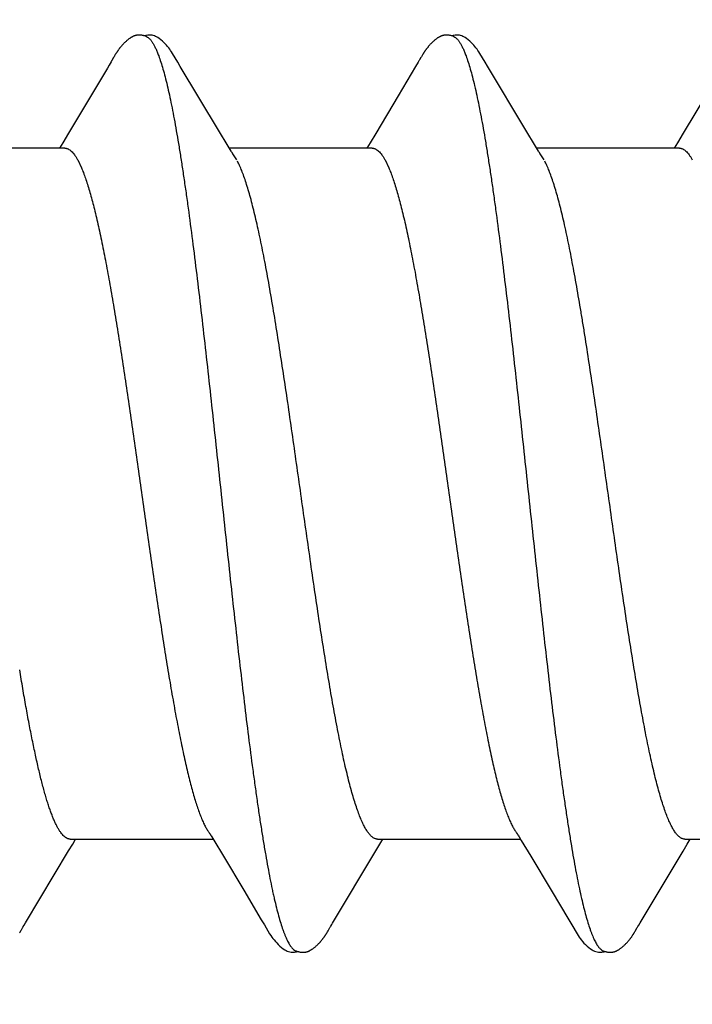
# Model space of a CAD drawing. Units: inches. Extents: x 65.2 to 76.1, y 39.9 to 51.
# Drawn here: x 75.1 to 75.2, y 48.3 to 48.5 of the extents above; entities that cross this region are included whole.
import ezdxf

# ---------------------------------------------------------------- set-up
doc = ezdxf.new("R2010")
doc.units = ezdxf.units.IN
doc.header["$MEASUREMENT"] = 0
doc.layers.add('ALUM', color=7, linetype='Continuous', lineweight=0)
doc.layers.add('SCREW', color=9, linetype='Continuous', lineweight=0)
doc.layers.add('Fastener', color=9, linetype='Continuous')

# ---------------------------------------------------------------- blocks, each defined once
blk = doc.blocks.new('#12-14 x 2.00 HWH Steel Fastener')
at = {"layer": 'Fastener', "linetype": 'Continuous'}
for p, q in [((1.4338, 0.10066), (1.43371, 0.10052)), ((1.43386, 0.10077), (1.4338, 0.10066)), ((1.43416, 0.10131), (1.43386, 0.10077)), ((1.43427, 0.10149), (1.43416, 0.10131)), ((1.43437, 0.10167), (1.43427, 0.10149)), ((1.43447, 0.10183), (1.43437, 0.10167)), ((1.50519, 0.10064), (1.5051, 0.1005)), ((1.50525, 0.10075), (1.50519, 0.10064)), ((1.50555, 0.10128), (1.50525, 0.10075)), ((1.50566, 0.10147), (1.50555, 0.10128)), ((1.50575, 0.10164), (1.50566, 0.10147)), ((1.50585, 0.1018), (1.50575, 0.10164)), ((1.43271, 0.09884), (1.42929, 0.09306)), ((1.43314, 0.09956), (1.43271, 0.09884)), ((1.43357, 0.10028), (1.43314, 0.09956)), ((1.43371, 0.10052), (1.43357, 0.10028)), ((1.44966, 0.09925), (1.44906, 0.10023)), ((1.45851, 0.08445), (1.44966, 0.09925)), ((1.50432, 0.09919), (1.5003, 0.0924)), ((1.50495, 0.10025), (1.50432, 0.09919)), ((1.5051, 0.1005), (1.50495, 0.10025)), ((1.52105, 0.09926), (1.52046, 0.10024)), ((1.52991, 0.08446), (1.52105, 0.09926)), ((1.42929, 0.09306), (1.42369, 0.0837)), ((1.5003, 0.0924), (1.49508, 0.08368)), ((1.57211, 0.0931), (1.56651, 0.08373)), ((1.42369, 0.0837), (1.42234, 0.08147)), ((1.46076, 0.08074), (1.45851, 0.08445)), ((1.49508, 0.08368), (1.49374, 0.08146)), ((1.53216, 0.08075), (1.52991, 0.08446)), ((1.56651, 0.08373), (1.56516, 0.08151)), ((1.42284, 0.08025), (1.38965, 0.08025)), ((1.42234, 0.08147), (1.4216, 0.08025)), ((1.46149, 0.07952), (1.46076, 0.08074)), ((1.49424, 0.08025), (1.46105, 0.08025)), ((1.49374, 0.08146), (1.493, 0.08025)), ((1.53289, 0.07953), (1.53216, 0.08075)), ((1.56564, 0.08025), (1.53245, 0.08025)), ((1.56516, 0.08151), (1.5644, 0.08025)), ((1.46279, 0.07752), (1.4619, 0.0789)), ((1.53419, 0.07752), (1.5333, 0.0789)), ((1.42582, 0.07752), (1.42668, 0.07572)), ((1.49722, 0.07752), (1.49808, 0.07572)), ((1.45698, -0.07971), (1.45746, -0.08051)), ((1.52839, -0.07972), (1.52887, -0.08053)), ((1.42371, -0.08297), (1.42466, -0.0814)), ((1.42411, -0.08025), (1.4573, -0.08025)), ((1.42466, -0.0814), (1.42535, -0.08025)), ((1.45746, -0.08051), (1.45968, -0.08418)), ((1.49509, -0.08299), (1.49605, -0.08142)), ((1.49551, -0.08025), (1.5287, -0.08025)), ((1.49605, -0.08142), (1.49675, -0.08025)), ((1.52887, -0.08053), (1.53109, -0.0842)), ((1.56648, -0.08301), (1.56744, -0.08143)), ((1.56691, -0.08025), (1.6001, -0.08025)), ((1.56744, -0.08143), (1.56815, -0.08025)), ((1.4137, -0.09968), (1.42371, -0.08297)), ((1.45968, -0.08418), (1.4644, -0.09207)), ((1.53109, -0.0842), (1.53581, -0.09208)), ((1.55649, -0.0997), (1.56648, -0.08301)), ((1.4644, -0.09207), (1.46848, -0.09897)), ((1.53581, -0.09208), (1.53989, -0.09898)), ((1.41318, -0.10053), (1.41337, -0.10022)), ((1.41337, -0.10022), (1.4137, -0.09968)), ((1.46848, -0.09897), (1.46921, -0.10018)), ((1.53989, -0.09898), (1.54062, -0.10019)), ((1.55589, -0.10069), (1.55599, -0.10052)), ((1.55599, -0.10052), (1.55617, -0.10022)), ((1.55617, -0.10022), (1.55649, -0.0997)), ((1.41252, -0.10168), (1.41262, -0.1015)), ((1.41262, -0.1015), (1.41274, -0.1013)), ((1.41274, -0.1013), (1.41301, -0.10083)), ((1.48388, -0.10175), (1.48399, -0.10157)), ((1.48399, -0.10157), (1.4841, -0.10137)), ((1.4841, -0.10137), (1.48443, -0.10079)), ((1.55529, -0.10172), (1.5554, -0.10155)), ((1.5554, -0.10155), (1.55551, -0.10135)), ((1.55551, -0.10135), (1.55582, -0.1008)), ((1.55582, -0.1008), (1.55589, -0.10069))]:
    blk.add_line(p, q, dxfattribs=at)
for points in [[(1.43988, 0.10652), (1.43978, 0.10651), (1.43969, 0.1065), (1.4396, 0.10649), (1.43952, 0.10648), (1.43943, 0.10646), (1.43935, 0.10644), (1.43927, 0.10642), (1.43919, 0.1064), (1.43911, 0.10638), (1.43903, 0.10635), (1.43895, 0.10632), (1.43887, 0.10629), (1.43879, 0.10626), (1.43872, 0.10623), (1.43864, 0.10619), (1.43856, 0.10615), (1.43849, 0.10611), (1.43841, 0.10607), (1.43833, 0.10603), (1.43825, 0.10598), (1.43817, 0.10593), (1.43809, 0.10588), (1.43801, 0.10582), (1.43792, 0.10576), (1.43783, 0.10569), (1.43773, 0.10562), (1.43762, 0.10554), (1.4375, 0.10544), (1.43739, 0.10535), (1.43727, 0.10525), (1.43716, 0.10516), (1.43706, 0.10506), (1.43695, 0.10497), (1.43685, 0.10487), (1.43675, 0.10478), (1.43665, 0.10469), (1.43656, 0.10459), (1.43647, 0.1045), (1.43638, 0.10441), (1.4363, 0.10432), (1.43622, 0.10423), (1.43614, 0.10414), (1.43606, 0.10406), (1.43599, 0.10397), (1.43591, 0.10388), (1.43584, 0.1038), (1.43577, 0.10371), (1.4357, 0.10362), (1.43563, 0.10354), (1.43557, 0.10346), (1.4355, 0.10337), (1.43544, 0.10329), (1.43538, 0.10321), (1.43532, 0.10312), (1.43526, 0.10304), (1.4352, 0.10296), (1.43515, 0.10288), (1.43509, 0.1028), (1.43504, 0.10273), (1.43499, 0.10265), (1.43494, 0.10257), (1.43489, 0.1025), (1.43484, 0.10243), (1.43479, 0.10235), (1.43474, 0.10228), (1.4347, 0.10221), (1.43465, 0.10213), (1.43461, 0.10206), (1.43456, 0.10198), (1.43447, 0.10183)], [(1.44183, 0.10617), (1.44181, 0.10618), (1.44173, 0.10621), (1.44164, 0.10625), (1.44155, 0.10628), (1.44145, 0.10632), (1.44134, 0.10635), (1.44122, 0.10638), (1.44109, 0.10641), (1.44097, 0.10644), (1.44084, 0.10646), (1.4407, 0.10648), (1.44057, 0.1065), (1.44045, 0.10651), (1.44032, 0.10652), (1.4402, 0.10652), (1.44009, 0.10652), (1.43998, 0.10652), (1.43988, 0.10652)], [(1.4439, 0.10621), (1.44364, 0.10632), (1.44338, 0.10641), (1.44311, 0.10647), (1.44282, 0.10651), (1.44249, 0.10653), (1.4421, 0.10651), (1.44167, 0.10645), (1.44129, 0.10636)], [(1.44909, 0.10019), (1.44787, 0.10225), (1.44763, 0.10263), (1.44742, 0.10293), (1.4472, 0.10323), (1.44696, 0.10354), (1.44671, 0.10385), (1.44644, 0.10416), (1.44615, 0.10447), (1.44583, 0.10479), (1.44549, 0.10511), (1.44511, 0.10542), (1.44474, 0.10571), (1.44444, 0.10592), (1.44416, 0.10608), (1.4439, 0.10621)], [(1.51123, 0.10651), (1.51113, 0.10651), (1.51104, 0.1065), (1.51096, 0.10648), (1.51087, 0.10647), (1.51079, 0.10645), (1.51071, 0.10643), (1.51063, 0.10641), (1.51055, 0.10639), (1.51047, 0.10636), (1.51039, 0.10634), (1.51031, 0.10631), (1.51023, 0.10628), (1.51016, 0.10624), (1.51008, 0.10621), (1.51, 0.10617), (1.50993, 0.10613), (1.50985, 0.10609), (1.50977, 0.10605), (1.50969, 0.106), (1.50961, 0.10596), (1.50953, 0.10591), (1.50945, 0.10585), (1.50937, 0.10579), (1.50928, 0.10573), (1.50918, 0.10566), (1.50908, 0.10558), (1.50897, 0.1055), (1.50885, 0.1054), (1.50874, 0.10531), (1.50862, 0.10521), (1.50852, 0.10512), (1.50841, 0.10502), (1.5083, 0.10493), (1.5082, 0.10483), (1.50811, 0.10474), (1.50801, 0.10464), (1.50792, 0.10455), (1.50783, 0.10446), (1.50774, 0.10437), (1.50766, 0.10428), (1.50758, 0.10419), (1.5075, 0.1041), (1.50742, 0.10401), (1.50735, 0.10393), (1.50728, 0.10384), (1.50721, 0.10375), (1.50714, 0.10367), (1.50707, 0.10358), (1.507, 0.1035), (1.50694, 0.10342), (1.50687, 0.10333), (1.50681, 0.10325), (1.50675, 0.10317), (1.50669, 0.10309), (1.50663, 0.10301), (1.50658, 0.10293), (1.50652, 0.10285), (1.50647, 0.10277), (1.50642, 0.1027), (1.50637, 0.10262), (1.50632, 0.10255), (1.50627, 0.10247), (1.50622, 0.1024), (1.50617, 0.10233), (1.50613, 0.10225), (1.50608, 0.10218), (1.50604, 0.10211), (1.50599, 0.10203), (1.50594, 0.10196), (1.50585, 0.1018)], [(1.51323, 0.10617), (1.51315, 0.1062), (1.51307, 0.10624), (1.51298, 0.10627), (1.51288, 0.10631), (1.51277, 0.10634), (1.51266, 0.10637), (1.51254, 0.1064), (1.51241, 0.10643), (1.51228, 0.10645), (1.51215, 0.10647), (1.51202, 0.10649), (1.5119, 0.10651), (1.51177, 0.10652), (1.51165, 0.10652), (1.51154, 0.10652), (1.51143, 0.10652), (1.51132, 0.10652), (1.51123, 0.10651)], [(1.5153, 0.10621), (1.51504, 0.10632), (1.51478, 0.10641), (1.51451, 0.10647), (1.51422, 0.10651), (1.51389, 0.10653), (1.5135, 0.10651), (1.51307, 0.10645), (1.51269, 0.10636)], [(1.52049, 0.10019), (1.51927, 0.10225), (1.51903, 0.10263), (1.51882, 0.10293), (1.5186, 0.10323), (1.51836, 0.10354), (1.51811, 0.10385), (1.51784, 0.10416), (1.51755, 0.10447), (1.51723, 0.10479), (1.51689, 0.10511), (1.51651, 0.10542), (1.51614, 0.10571), (1.51584, 0.10592), (1.51556, 0.10608), (1.5153, 0.10621)], [(1.4619, 0.0789), (1.46187, 0.07893), (1.46185, 0.07897), (1.46182, 0.079), (1.46179, 0.07904), (1.46176, 0.07909), (1.46173, 0.07914), (1.46169, 0.07921), (1.46164, 0.07929), (1.46157, 0.07939), (1.46149, 0.07952)], [(1.5333, 0.0789), (1.53327, 0.07893), (1.53325, 0.07897), (1.53322, 0.079), (1.53319, 0.07904), (1.53316, 0.07909), (1.53313, 0.07914), (1.53308, 0.07921), (1.53303, 0.07929), (1.53297, 0.07939), (1.53289, 0.07953)], [(1.45646, -0.07891), (1.45647, -0.07891), (1.45649, -0.07895), (1.45652, -0.07898), (1.45655, -0.07902), (1.45658, -0.07907), (1.45662, -0.07912), (1.45666, -0.07918), (1.45671, -0.07926), (1.45677, -0.07937), (1.45686, -0.07951), (1.45698, -0.07971)], [(1.52786, -0.07891), (1.52787, -0.07892), (1.5279, -0.07895), (1.52792, -0.07899), (1.52795, -0.07903), (1.52798, -0.07907), (1.52802, -0.07913), (1.52806, -0.07919), (1.52811, -0.07927), (1.52818, -0.07938), (1.52826, -0.07952), (1.52839, -0.07972)], [(1.48463, -0.10046), (1.48487, -0.10006), (1.48504, -0.09977), (1.49509, -0.08299)], [(1.41301, -0.10083), (1.41308, -0.1007), (1.41312, -0.10063), (1.41318, -0.10053)], [(1.46919, -0.10015), (1.47042, -0.10225), (1.47068, -0.10265), (1.47092, -0.10299), (1.47118, -0.10334), (1.47145, -0.10368), (1.47174, -0.10403), (1.47205, -0.10437), (1.47239, -0.10472), (1.47277, -0.10508), (1.47319, -0.10543), (1.47359, -0.10574), (1.47392, -0.10596), (1.47422, -0.10613)], [(1.48443, -0.10079), (1.48446, -0.10073), (1.4845, -0.10067), (1.48456, -0.10058), (1.48463, -0.10046)], [(1.5406, -0.10016), (1.54183, -0.10226), (1.54209, -0.10265), (1.54233, -0.103), (1.54258, -0.10335), (1.54285, -0.10369), (1.54314, -0.10403), (1.54345, -0.10438), (1.5438, -0.10473), (1.54418, -0.10508), (1.5446, -0.10544), (1.54499, -0.10574), (1.54532, -0.10596), (1.54562, -0.10613)], [(1.41232, -0.10202), (1.41237, -0.10193), (1.41242, -0.10185), (1.41252, -0.10168)], [(1.47848, -0.10652), (1.47857, -0.10651), (1.47865, -0.1065), (1.47873, -0.10649), (1.47881, -0.10647), (1.47889, -0.10646), (1.47897, -0.10644), (1.47905, -0.10642), (1.47913, -0.1064), (1.4792, -0.10637), (1.47928, -0.10635), (1.47935, -0.10632), (1.47943, -0.10629), (1.4795, -0.10626), (1.47957, -0.10623), (1.47965, -0.10619), (1.47972, -0.10616), (1.47979, -0.10612), (1.47987, -0.10608), (1.47994, -0.10604), (1.48002, -0.10599), (1.48009, -0.10595), (1.48017, -0.1059), (1.48025, -0.10584), (1.48033, -0.10579), (1.48042, -0.10573), (1.48051, -0.10566), (1.48061, -0.10558), (1.48072, -0.1055), (1.48083, -0.10541), (1.48094, -0.10532), (1.48104, -0.10523), (1.48115, -0.10514), (1.48125, -0.10505), (1.48135, -0.10496), (1.48144, -0.10487), (1.48154, -0.10479), (1.48163, -0.1047), (1.48172, -0.10461), (1.4818, -0.10452), (1.48189, -0.10443), (1.48197, -0.10435), (1.48205, -0.10426), (1.48212, -0.10418), (1.4822, -0.10409), (1.48227, -0.10401), (1.48234, -0.10393), (1.48241, -0.10384), (1.48248, -0.10376), (1.48255, -0.10368), (1.48262, -0.1036), (1.48268, -0.10351), (1.48275, -0.10343), (1.48281, -0.10335), (1.48287, -0.10327), (1.48293, -0.10319), (1.48299, -0.10311), (1.48305, -0.10303), (1.4831, -0.10295), (1.48316, -0.10287), (1.48322, -0.10279), (1.48327, -0.10271), (1.48332, -0.10263), (1.48337, -0.10255), (1.48343, -0.10248), (1.48348, -0.1024), (1.48353, -0.10232), (1.48358, -0.10225), (1.48363, -0.10217), (1.48367, -0.10209), (1.48373, -0.10201), (1.48378, -0.10192), (1.48388, -0.10175)], [(1.5498, -0.10652), (1.5499, -0.10652), (1.54999, -0.10651), (1.55008, -0.10649), (1.55017, -0.10648), (1.55026, -0.10646), (1.55035, -0.10644), (1.55043, -0.10642), (1.55052, -0.1064), (1.5506, -0.10637), (1.55069, -0.10634), (1.55077, -0.10631), (1.55085, -0.10628), (1.55093, -0.10624), (1.55101, -0.10621), (1.5511, -0.10617), (1.55118, -0.10613), (1.55126, -0.10608), (1.55134, -0.10604), (1.55143, -0.10599), (1.55151, -0.10593), (1.5516, -0.10588), (1.55169, -0.10582), (1.55178, -0.10575), (1.55188, -0.10568), (1.55199, -0.1056), (1.55211, -0.10551), (1.55223, -0.10541), (1.55235, -0.10531), (1.55246, -0.10521), (1.55258, -0.10511), (1.55269, -0.10501), (1.5528, -0.10492), (1.5529, -0.10482), (1.553, -0.10472), (1.5531, -0.10462), (1.5532, -0.10452), (1.55329, -0.10443), (1.55338, -0.10433), (1.55347, -0.10424), (1.55355, -0.10415), (1.55363, -0.10406), (1.55371, -0.10396), (1.55379, -0.10387), (1.55387, -0.10378), (1.55394, -0.10369), (1.55401, -0.1036), (1.55408, -0.10351), (1.55415, -0.10343), (1.55422, -0.10334), (1.55428, -0.10325), (1.55435, -0.10316), (1.55441, -0.10308), (1.55447, -0.10299), (1.55453, -0.10291), (1.55459, -0.10283), (1.55464, -0.10275), (1.5547, -0.10267), (1.55475, -0.10259), (1.5548, -0.10251), (1.55485, -0.10244), (1.5549, -0.10236), (1.55495, -0.10228), (1.555, -0.10221), (1.55505, -0.10213), (1.5551, -0.10205), (1.55515, -0.10197), (1.55519, -0.10189), (1.55529, -0.10172)], [(1.47422, -0.10613), (1.47451, -0.10627), (1.4748, -0.10637), (1.4751, -0.10645), (1.47542, -0.1065), (1.47578, -0.10652), (1.47622, -0.1065), (1.47669, -0.10643), (1.47698, -0.10636)], [(1.47645, -0.10617), (1.4765, -0.10619), (1.47658, -0.10623), (1.47667, -0.10626), (1.47676, -0.10629), (1.47687, -0.10633), (1.47698, -0.10636), (1.4771, -0.10639), (1.47722, -0.10642), (1.47735, -0.10645), (1.47748, -0.10647), (1.47761, -0.10649), (1.47773, -0.1065), (1.47785, -0.10651), (1.47797, -0.10652), (1.47808, -0.10653), (1.47819, -0.10653), (1.47829, -0.10653), (1.47839, -0.10652), (1.47848, -0.10652)], [(1.54562, -0.10613), (1.54591, -0.10627), (1.5462, -0.10637), (1.5465, -0.10645), (1.54682, -0.1065), (1.54719, -0.10652), (1.54763, -0.1065), (1.5481, -0.10643), (1.54838, -0.10636)], [(1.54785, -0.10617), (1.54794, -0.10621), (1.54803, -0.10625), (1.54813, -0.10628), (1.54824, -0.10632), (1.54837, -0.10636), (1.5485, -0.10639), (1.54864, -0.10642), (1.54878, -0.10645), (1.54892, -0.10647), (1.54906, -0.10649), (1.5492, -0.10651), (1.54933, -0.10652), (1.54946, -0.10653), (1.54958, -0.10653), (1.54969, -0.10653), (1.5498, -0.10652)]]:
    blk.add_lwpolyline(points, dxfattribs=at)
for points, knots in [([(1.44183, 0.10617), (1.44196, 0.10611), (1.44214, 0.106), (1.44236, 0.10582), (1.44254, 0.10565), (1.44272, 0.10546), (1.44289, 0.10524), (1.44307, 0.10499), (1.44331, 0.10462), (1.44361, 0.1041), (1.44396, 0.10339), (1.44431, 0.10258), (1.44453, 0.102), (1.44464, 0.1017)], [0, 0, 0, 0, 0.075909, 0.117893, 0.162968, 0.211384, 0.26334, 0.318993, 0.378466, 0.509219, 0.656184, 0.819706, 1, 1, 1, 1]), ([(1.51323, 0.10617), (1.51336, 0.10611), (1.51354, 0.106), (1.51377, 0.10582), (1.51394, 0.10565), (1.51412, 0.10546), (1.51429, 0.10524), (1.51447, 0.10499), (1.51471, 0.10462), (1.51501, 0.1041), (1.51536, 0.10339), (1.51571, 0.10258), (1.51593, 0.102), (1.51604, 0.1017)], [0, 0, 0, 0, 0.075934, 0.11793, 0.163018, 0.211446, 0.263413, 0.319077, 0.37856, 0.509327, 0.656286, 0.819776, 1, 1, 1, 1]), ([(1.44464, 0.1017), (1.44482, 0.10122), (1.44516, 0.10021), (1.44565, 0.09858), (1.44614, 0.09677), (1.44664, 0.09477), (1.44713, 0.09258), (1.44763, 0.09021), (1.44812, 0.08766), (1.44862, 0.08493), (1.44912, 0.08204), (1.44962, 0.07899), (1.45012, 0.07579), (1.45062, 0.07244), (1.45112, 0.06897), (1.45179, 0.06409), (1.45262, 0.05771), (1.45361, 0.04974), (1.4546, 0.04139), (1.45559, 0.03272), (1.45657, 0.02381), (1.45756, 0.0147), (1.45855, 0.0055), (1.45954, -0.00376), (1.46053, -0.013), (1.46152, -0.02217), (1.46251, -0.03116), (1.4635, -0.03989), (1.46449, -0.04829), (1.46547, -0.05631), (1.46631, -0.06274), (1.46698, -0.06768), (1.46748, -0.0712), (1.46797, -0.0746), (1.46848, -0.07787), (1.46898, -0.08099), (1.46948, -0.08395), (1.46998, -0.08674), (1.47048, -0.08937), (1.4709, -0.09144), (1.47124, -0.09301), (1.47157, -0.09445), (1.47197, -0.09614), (1.47247, -0.09802), (1.47296, -0.09972), (1.47338, -0.101), (1.47372, -0.10194), (1.47397, -0.10257), (1.47421, -0.10315), (1.47446, -0.10368), (1.47471, -0.10417), (1.47496, -0.1046), (1.4752, -0.10499), (1.47545, -0.10533), (1.4757, -0.10562), (1.47601, -0.10592), (1.47627, -0.10609), (1.47645, -0.10617)], [0, 0, 0, 0, 0.007182, 0.015222, 0.024125, 0.033889, 0.044512, 0.055986, 0.068302, 0.081445, 0.095372, 0.110039, 0.125401, 0.141421, 0.158063, 0.175293, 0.211396, 0.249526, 0.289447, 0.330876, 0.373502, 0.416993, 0.460974, 0.505139, 0.549297, 0.593107, 0.636104, 0.677847, 0.717979, 0.756324, 0.792738, 0.810176, 0.827064, 0.84336, 0.859018, 0.873996, 0.888247, 0.901724, 0.914381, 0.926195, 0.931782, 0.937154, 0.947247, 0.956468, 0.964819, 0.972306, 0.975727, 0.978935, 0.981931, 0.984715, 0.987291, 0.98966, 0.991829, 0.993803, 0.995592, 0.997209, 1, 1, 1, 1]), ([(1.51604, 0.1017), (1.51622, 0.10122), (1.51656, 0.1002), (1.51706, 0.09857), (1.51755, 0.09674), (1.51805, 0.09471), (1.51855, 0.09249), (1.51905, 0.09009), (1.51955, 0.0875), (1.52006, 0.08474), (1.52056, 0.08181), (1.52106, 0.07873), (1.52156, 0.07551), (1.52206, 0.07215), (1.52256, 0.06867), (1.52323, 0.06379), (1.52406, 0.05742), (1.52504, 0.04947), (1.52603, 0.04112), (1.52702, 0.03242), (1.52801, 0.02346), (1.529, 0.01433), (1.52999, 0.00511), (1.53098, -0.00412), (1.53196, -0.01331), (1.53295, -0.0224), (1.53393, -0.03133), (1.53492, -0.04002), (1.5359, -0.04841), (1.53689, -0.05644), (1.53772, -0.06287), (1.53839, -0.06778), (1.53889, -0.07129), (1.53939, -0.07467), (1.53988, -0.07791), (1.54038, -0.081), (1.54088, -0.08393), (1.54137, -0.0867), (1.54187, -0.0893), (1.54236, -0.09172), (1.54285, -0.09396), (1.54334, -0.09603), (1.54384, -0.09791), (1.54433, -0.09961), (1.54475, -0.10091), (1.54509, -0.10185), (1.54534, -0.10249), (1.54559, -0.10309), (1.54583, -0.10363), (1.54608, -0.10412), (1.54633, -0.10457), (1.54658, -0.10496), (1.54683, -0.10531), (1.54708, -0.1056), (1.5474, -0.10591), (1.54767, -0.10609), (1.54785, -0.10617)], [0, 0, 0, 0, 0.007198, 0.015285, 0.024269, 0.034153, 0.044928, 0.056574, 0.069067, 0.08238, 0.096463, 0.111266, 0.126739, 0.142839, 0.159527, 0.176765, 0.212789, 0.2508, 0.290688, 0.332288, 0.37518, 0.418838, 0.462846, 0.506889, 0.550777, 0.594223, 0.636868, 0.678417, 0.718569, 0.756959, 0.793322, 0.810697, 0.827496, 0.843682, 0.859215, 0.874054, 0.888162, 0.901499, 0.91403, 0.925738, 0.936622, 0.946677, 0.955902, 0.964291, 0.97184, 0.9753, 0.978551, 0.98159, 0.98442, 0.987042, 0.989456, 0.991667, 0.993681, 0.995507, 0.997157, 1, 1, 1, 1]), ([(1.42284, 0.08025), (1.4229, 0.08025), (1.42303, 0.08024), (1.42322, 0.08021), (1.4234, 0.08015), (1.42366, 0.08005), (1.42398, 0.07986), (1.42435, 0.07956), (1.42472, 0.07917), (1.4251, 0.07869), (1.42547, 0.07814), (1.4257, 0.07773), (1.42582, 0.07752)], [0, 0, 0, 0, 0.044177, 0.088949, 0.134873, 0.182465, 0.284347, 0.397731, 0.524752, 0.666865, 0.825057, 1, 1, 1, 1]), ([(1.49424, 0.08025), (1.49431, 0.08025), (1.49443, 0.08024), (1.49462, 0.08021), (1.49481, 0.08016), (1.49506, 0.08005), (1.49538, 0.07986), (1.49575, 0.07956), (1.49613, 0.07917), (1.4965, 0.07869), (1.49687, 0.07814), (1.4971, 0.07773), (1.49722, 0.07752)], [0, 0, 0, 0, 0.044202, 0.088998, 0.134956, 0.182596, 0.284604, 0.398092, 0.525156, 0.667237, 0.825308, 1, 1, 1, 1]), ([(1.56564, 0.08025), (1.56571, 0.08025), (1.56583, 0.08024), (1.56602, 0.08021), (1.56621, 0.08015), (1.56646, 0.08005), (1.56679, 0.07986), (1.56716, 0.07955), (1.56753, 0.07916), (1.5679, 0.07869), (1.56827, 0.07813), (1.5685, 0.07773), (1.56862, 0.07752)], [0, 0, 0, 0, 0.0445, 0.08956, 0.135747, 0.183588, 0.285927, 0.399649, 0.526789, 0.6687, 0.826255, 1, 1, 1, 1]), ([(1.42668, 0.07572), (1.42684, 0.07534), (1.42717, 0.07453), (1.42763, 0.07325), (1.42809, 0.07185), (1.42856, 0.07033), (1.42902, 0.06869), (1.42949, 0.06694), (1.42995, 0.06508), (1.43041, 0.0631), (1.43088, 0.06102), (1.43151, 0.05805), (1.4323, 0.0541), (1.43322, 0.04909), (1.43415, 0.04374), (1.43508, 0.03811), (1.436, 0.03222), (1.43693, 0.02612), (1.43786, 0.01984), (1.43879, 0.01343), (1.43971, 0.00692), (1.44064, 0.00037), (1.44157, -0.00618), (1.4425, -0.01269), (1.44342, -0.01911), (1.44435, -0.02541), (1.44528, -0.03154), (1.4462, -0.03745), (1.44713, -0.04312), (1.44806, -0.04849), (1.44884, -0.05277), (1.44947, -0.05603), (1.44994, -0.05833), (1.4504, -0.06053), (1.45087, -0.06264), (1.45133, -0.06464), (1.45179, -0.06653), (1.45226, -0.0683), (1.45272, -0.06997), (1.45319, -0.07152), (1.45365, -0.07294), (1.45411, -0.07425), (1.45458, -0.07543), (1.45504, -0.07649), (1.45544, -0.07728), (1.45576, -0.07785), (1.45599, -0.07823), (1.45622, -0.07858), (1.45638, -0.0788), (1.45646, -0.07891)], [0, 0, 0, 0, 0.007865, 0.016473, 0.025817, 0.035889, 0.046678, 0.05817, 0.07035, 0.083201, 0.096706, 0.110843, 0.140929, 0.173278, 0.207681, 0.243917, 0.281756, 0.32095, 0.361243, 0.402371, 0.444063, 0.486047, 0.528046, 0.569786, 0.610993, 0.651395, 0.690726, 0.72873, 0.765161, 0.799784, 0.832378, 0.847847, 0.862731, 0.877008, 0.890658, 0.903661, 0.915998, 0.92765, 0.938601, 0.948834, 0.95834, 0.967113, 0.975149, 0.982447, 0.989013, 0.992024, 0.994857, 0.997514, 1, 1, 1, 1]), ([(1.49551, -0.08025), (1.49543, -0.08025), (1.49526, -0.08024), (1.495, -0.08018), (1.49475, -0.08007), (1.49449, -0.07993), (1.49424, -0.07975), (1.49398, -0.07953), (1.49373, -0.07927), (1.49348, -0.07897), (1.49322, -0.07863), (1.49297, -0.07825), (1.49271, -0.07783), (1.49246, -0.07738), (1.49221, -0.07688), (1.49186, -0.07616), (1.49143, -0.07515), (1.49092, -0.07382), (1.49042, -0.07235), (1.48991, -0.07072), (1.4894, -0.06895), (1.48889, -0.06703), (1.48838, -0.06497), (1.48786, -0.06277), (1.48735, -0.06044), (1.48684, -0.05799), (1.48632, -0.05543), (1.48581, -0.05276), (1.48512, -0.04901), (1.48426, -0.0441), (1.48326, -0.03797), (1.48225, -0.03154), (1.48123, -0.02485), (1.48022, -0.01793), (1.47886, -0.00847), (1.47751, 0.00106), (1.47616, 0.01058), (1.47515, 0.01763), (1.47414, 0.02454), (1.47312, 0.03124), (1.47211, 0.0377), (1.4711, 0.04385), (1.47025, 0.04877), (1.46956, 0.05252), (1.46905, 0.05519), (1.46854, 0.05775), (1.46803, 0.0602), (1.46751, 0.06253), (1.467, 0.06474), (1.46649, 0.06681), (1.46598, 0.06874), (1.46547, 0.07052), (1.46497, 0.07216), (1.46446, 0.07365), (1.46396, 0.07499), (1.46346, 0.07619), (1.4631, 0.07692), (1.46292, 0.07726)], [0, 0, 0, 0, 0.001566, 0.00317, 0.004847, 0.006628, 0.008541, 0.010607, 0.012842, 0.015259, 0.01787, 0.02068, 0.023691, 0.026908, 0.030332, 0.033962, 0.041848, 0.050584, 0.060192, 0.07069, 0.082078, 0.094336, 0.107442, 0.12137, 0.136081, 0.151532, 0.167682, 0.18448, 0.201871, 0.238235, 0.27657, 0.316766, 0.358627, 0.401875, 0.446129, 0.535458, 0.579932, 0.624026, 0.667175, 0.709063, 0.749487, 0.788056, 0.824459, 0.841811, 0.858569, 0.874693, 0.890143, 0.904879, 0.918853, 0.93202, 0.944335, 0.955782, 0.96636, 0.976069, 0.984911, 0.992887, 1, 1, 1, 1]), ([(1.49808, 0.07572), (1.49824, 0.07534), (1.49856, 0.07454), (1.49903, 0.07327), (1.49949, 0.07187), (1.49996, 0.07034), (1.50043, 0.06868), (1.5009, 0.06691), (1.50137, 0.06501), (1.50184, 0.063), (1.50231, 0.06088), (1.50295, 0.05786), (1.50375, 0.05385), (1.50467, 0.0488), (1.5056, 0.04346), (1.50652, 0.03785), (1.50744, 0.03198), (1.50837, 0.02588), (1.50962, 0.0174), (1.51116, 0.00661), (1.51269, -0.00425), (1.51393, -0.01291), (1.51485, -0.01931), (1.51577, -0.02557), (1.5167, -0.03167), (1.51762, -0.03756), (1.51855, -0.04321), (1.51947, -0.04856), (1.52039, -0.05359), (1.52132, -0.05828), (1.52211, -0.06196), (1.52274, -0.06469), (1.52321, -0.06658), (1.52367, -0.06836), (1.52414, -0.07002), (1.5246, -0.07155), (1.52506, -0.07297), (1.52552, -0.07427), (1.52598, -0.07544), (1.52644, -0.07649), (1.52684, -0.07728), (1.52715, -0.07785), (1.52739, -0.07823), (1.52762, -0.07858), (1.52778, -0.0788), (1.52786, -0.07891)], [0, 0, 0, 0, 0.007806, 0.016376, 0.025719, 0.035842, 0.04674, 0.058392, 0.070776, 0.083867, 0.097631, 0.112031, 0.142575, 0.175189, 0.20958, 0.245623, 0.283276, 0.322424, 0.362868, 0.446038, 0.529665, 0.571203, 0.612279, 0.652449, 0.691536, 0.729444, 0.765785, 0.800194, 0.832635, 0.863011, 0.891017, 0.904043, 0.916383, 0.92801, 0.938909, 0.949077, 0.958513, 0.96722, 0.975199, 0.982455, 0.988997, 0.992005, 0.99484, 0.997504, 1, 1, 1, 1]), ([(1.56691, -0.08025), (1.56683, -0.08025), (1.56665, -0.08024), (1.56639, -0.08017), (1.56613, -0.08007), (1.56587, -0.07992), (1.56561, -0.07973), (1.56535, -0.0795), (1.5651, -0.07924), (1.56484, -0.07893), (1.56458, -0.07858), (1.56433, -0.07819), (1.56407, -0.07776), (1.56382, -0.0773), (1.56356, -0.0768), (1.56322, -0.07606), (1.56278, -0.07504), (1.56228, -0.0737), (1.56178, -0.07222), (1.56127, -0.07059), (1.56077, -0.06883), (1.56026, -0.06692), (1.55976, -0.06488), (1.55925, -0.0627), (1.55855, -0.05955), (1.55788, -0.05623), (1.55721, -0.05276), (1.55652, -0.04903), (1.55567, -0.04414), (1.55466, -0.03801), (1.55365, -0.03158), (1.55264, -0.0249), (1.55163, -0.01803), (1.55063, -0.01101), (1.54962, -0.00391), (1.54861, 0.00322), (1.5476, 0.01034), (1.54658, 0.0174), (1.54557, 0.02434), (1.54455, 0.03107), (1.5437, 0.03651), (1.54302, 0.04072), (1.54235, 0.0447), (1.54168, 0.04856), (1.541, 0.05231), (1.54049, 0.05498), (1.53998, 0.05755), (1.53947, 0.06002), (1.53895, 0.06237), (1.53844, 0.0646), (1.53792, 0.06669), (1.53741, 0.06865), (1.53689, 0.07046), (1.53638, 0.07212), (1.53587, 0.07363), (1.53536, 0.07499), (1.53486, 0.07618), (1.5345, 0.07692), (1.53432, 0.07726)], [0, 0, 0, 0, 0.001595, 0.003231, 0.004945, 0.006769, 0.008729, 0.010845, 0.013133, 0.015604, 0.018267, 0.021129, 0.024193, 0.027461, 0.030936, 0.034617, 0.0426, 0.051415, 0.061066, 0.071552, 0.082871, 0.095022, 0.108, 0.121794, 0.136373, 0.167736, 0.184433, 0.201736, 0.237964, 0.276282, 0.316597, 0.358388, 0.401258, 0.445099, 0.4895, 0.533957, 0.578366, 0.622523, 0.665933, 0.708065, 0.748443, 0.767899, 0.786839, 0.823136, 0.840484, 0.857276, 0.873465, 0.889007, 0.903853, 0.917959, 0.931277, 0.943763, 0.955385, 0.966121, 0.975949, 0.984862, 0.992872, 1, 1, 1, 1]), ([(1.42411, -0.08025), (1.42405, -0.08025), (1.42393, -0.08024), (1.42374, -0.08021), (1.42355, -0.08016), (1.4233, -0.08005), (1.42298, -0.07986), (1.42261, -0.07956), (1.42224, -0.07917), (1.42187, -0.07871), (1.4215, -0.07816), (1.42114, -0.07753), (1.42077, -0.07682), (1.42041, -0.07603), (1.42004, -0.07517), (1.41968, -0.07423), (1.41931, -0.0732), (1.41894, -0.0721), (1.41858, -0.07093), (1.41821, -0.06968), (1.41784, -0.06835), (1.41734, -0.06645), (1.41672, -0.0639), (1.41599, -0.06064), (1.41526, -0.05713), (1.41452, -0.05338), (1.41379, -0.04941), (1.41306, -0.04524), (1.41259, -0.0424), (1.41235, -0.04095)], [0, 0, 0, 0, 0.004439, 0.008937, 0.013551, 0.018331, 0.028555, 0.039906, 0.052583, 0.06672, 0.082413, 0.099727, 0.118706, 0.139376, 0.161761, 0.185881, 0.211754, 0.239393, 0.268797, 0.299928, 0.332732, 0.367156, 0.44067, 0.520306, 0.606016, 0.697444, 0.79393, 0.894903, 1, 1, 1, 1])]:
    blk.add_open_spline(points, degree=3, knots=knots, dxfattribs=at)

msp = doc.modelspace()

# ---------------------------------------------------------------- hatches: boundary and pattern name
at = {"layer": 'ALUM'}
h = msp.add_hatch(dxfattribs=at)
h.set_pattern_fill('ANSI36', color=9, scale=3)
h.paths.add_polyline_path([(74.03772, 43.19514), (75.95883, 43.19514), (75.95883, 49.79846), (74.03772, 49.79846)])

# ---------------------------------------------------------------- block references
at = {"layer": 'SCREW'}
msp.add_blockref('#12-14 x 2.00 HWH Steel Fastener', (73.66272, 48.38536), dxfattribs=at)

doc.saveas('drawing.dxf')
